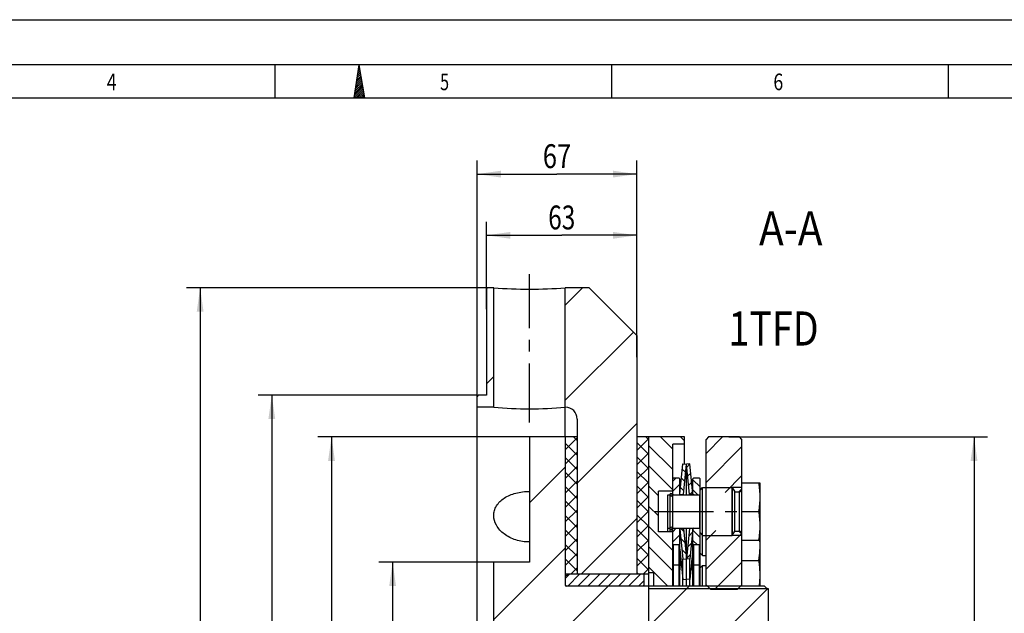
# Model space of a CAD drawing. Units: millimetres. Extents: x 0 to 420, y 0 to 297.
# Drawn here: x 175 to 320, y 210 to 297 of the extents above; entities that cross this region are included whole.
import ezdxf
from ezdxf.enums import TextEntityAlignment as Align

# ---------------------------------------------------------------- set-up
doc = ezdxf.new("R2010")
doc.units = ezdxf.units.MM
doc.header["$LTSCALE"] = 23.1
doc.linetypes.add('CENTER', pattern=[0.6, 0.375, -0.075, 0.075, -0.075])
doc.layers.get('0').update_dxf_attribs({"linetype": 'CONTINUOUS'})
for name, color, linetype in [('BEMASSUNGEN', 7, 'CONTINUOUS'), ('BOHRUNGEN', 7, 'CONTINUOUS'), ('DEFAULT_1', 7, 'CENTER'), ('RUNDUNGEN', 7, 'CONTINUOUS')]:
    doc.layers.add(name, color=color, linetype=linetype)
doc.styles.get("Standard").update_dxf_attribs({"font": 'txt', "width": 0.8})
doc.styles.add('TEXTSTYLE_1', font='gdt', dxfattribs={"width": 0.8})
doc.styles.add('TEXTSTYLE_2', font='txt', dxfattribs={"width": 0.81})
doc.dimstyles.new('DIMSTYLE_1', dxfattribs={"dimtxt": 3.5, "dimasz": 3.5, "dimexe": 2, "dimexo": 0, "dimgap": 0.875, "dimtad": 1, "dimdec": 3, "dimlfac": 2.857143, "dimdsep": 46, "dimtxsty": 'STANDARD', "dimblk": '_FILLED', "dimblk1": '_FILLED', "dimblk2": '_FILLED', "dimcen": 0.09, "dimadec": 0, "dimazin": 0, "dimtp": 0.5, "dimtm": 0.5, "dimtfac": 1, "dimtdec": 3, "dimtofl": 0, "dimtmove": 0, "dimatfit": 3, "dimldrblk": '_FILLED', "dimfxl": 1, "dimtolj": 1, "dimarcsym": 0})
doc.dimstyles.new('DIMSTYLE_2', dxfattribs={"dimtxt": 3.5, "dimasz": 3.5, "dimexe": 2, "dimexo": 0, "dimgap": 0.875, "dimtad": 1, "dimlfac": 2.857143, "dimdsep": 46, "dimtxsty": 'STANDARD', "dimblk": '_FILLED', "dimblk1": '_FILLED', "dimblk2": '_FILLED', "dimcen": 0.09, "dimadec": 0, "dimazin": 0, "dimtp": 0.5, "dimtm": 0.5, "dimtfac": 1, "dimtofl": 0, "dimtmove": 0, "dimatfit": 3, "dimldrblk": '_FILLED', "dimfxl": 1, "dimtolj": 1, "dimarcsym": 0})
doc.dimstyles.new('DIMSTYLE_7', dxfattribs={"dimtxt": 3.5, "dimasz": 3.5, "dimexe": 2, "dimexo": 0, "dimgap": 0.875, "dimtad": 1, "dimdec": 3, "dimlfac": 2.857143, "dimdsep": 46, "dimtxsty": 'STANDARD', "dimblk": '_FILLED', "dimblk1": '_FILLED', "dimblk2": '_FILLED', "dimcen": 0.09, "dimadec": 0, "dimazin": 0, "dimtm": 0.4, "dimtfac": 1, "dimtdec": 3, "dimtofl": 0, "dimtmove": 0, "dimatfit": 3, "dimldrblk": '_FILLED', "dimfxl": 1, "dimtolj": 1, "dimarcsym": 0})
doc.dimstyles.new('DIMSTYLE_8', dxfattribs={"dimtxt": 3.5, "dimasz": 3.5, "dimexe": 2, "dimexo": 0, "dimgap": 0.875, "dimtad": 1, "dimdec": 3, "dimlfac": 2.857143, "dimdsep": 46, "dimtxsty": 'STANDARD', "dimblk": '_FILLED', "dimblk1": '_FILLED', "dimblk2": '_FILLED', "dimcen": 0.09, "dimadec": 0, "dimazin": 0, "dimtol": 1, "dimtm": 0.036, "dimtfac": 0.6, "dimtdec": 3, "dimtofl": 0, "dimtmove": 0, "dimatfit": 3, "dimldrblk": '_FILLED', "dimfxl": 1, "dimtolj": 1, "dimarcsym": 0})
doc.dimstyles.new('DIMSTYLE_9', dxfattribs={"dimtxt": 3.5, "dimasz": 3.5, "dimexe": 2, "dimexo": 0, "dimgap": 0.875, "dimtad": 1, "dimdec": 3, "dimlfac": 2.857143, "dimdsep": 46, "dimtxsty": 'STANDARD', "dimblk": '_FILLED', "dimblk1": '_FILLED', "dimblk2": '_FILLED', "dimcen": 0.09, "dimadec": 0, "dimazin": 0, "dimtp": 0.3, "dimtm": 0.3, "dimtfac": 1, "dimtdec": 3, "dimtofl": 0, "dimtmove": 0, "dimatfit": 3, "dimldrblk": '_FILLED', "dimfxl": 1, "dimtolj": 1, "dimarcsym": 0})
pattern_1 = [(45, (0, 0), (-5.9397, 5.9397), [])]
pattern_2 = [(45, (0, 0), (-0.742462, 0.742462), [])]
pattern_3 = [(135, (0, 0), (-0.742462, -0.742462), [])]
pattern_4 = [(135, (0, 0), (-1.06066, -1.06066), []), (45, (0, 0), (-1.06066, 1.06066), [])]

# ---------------------------------------------------------------- blocks, each defined once
blk = doc.blocks.new('_FILLED')
at = {"color": 0, "linetype": 'BYBLOCK'}
blk.add_solid([(0, 0), (-1, 0.143), (-1, -0.143)], dxfattribs=at)
blk = doc.blocks.new('*D0')
at = {"layer": 'BEMASSUNGEN', "color": 2, "linetype": 'CONTINUOUS'}
for p, q in [((279.11, 235.79), (317.09, 235.79)), ((315.09, 235.79), (315.09, 185.92)), ((315.09, 136.04), (315.09, 185.92)), ((279.38, 136.04), (317.09, 136.04))]:
    blk.add_line(p, q, dxfattribs=at)
at = {"layer": 'BEMASSUNGEN', "color": 2, "linetype": 'CONTINUOUS', "xscale": 3.5, "yscale": 3.5, "zscale": 3.5}
for p, rotation in [((315.09, 235.79), 90), ((315.09, 136.04), 270)]:
    blk.add_blockref('_FILLED', p, dxfattribs=dict(at, rotation=rotation))
at = {"layer": 'BEMASSUNGEN', "color": 2, "linetype": 'CONTINUOUS', "width": 0.761905}
blk.add_text('285', height=3.5, rotation=90, dxfattribs=at).set_placement((314.21, 188.25), align=Align.CENTER)
at = {"layer": 'BEMASSUNGEN', "color": 2, "linetype": 'CONTINUOUS', "style": 'TEXTSTYLE_1'}
blk.add_text('n', height=3.5, rotation=90, dxfattribs=at).set_placement((314.21, 181.92), align=Align.CENTER)
blk = doc.blocks.new('*D1')
at = {"layer": 'BEMASSUNGEN', "color": 2, "linetype": 'CONTINUOUS'}
for p, q in [((251.88, 235.79), (218.85, 235.79)), ((220.85, 235.79), (220.85, 185.92)), ((220.85, 136.04), (220.85, 185.92)), ((253.29, 136.04), (218.85, 136.04))]:
    blk.add_line(p, q, dxfattribs=at)
at = {"layer": 'BEMASSUNGEN', "color": 2, "linetype": 'CONTINUOUS', "xscale": 3.5, "yscale": 3.5, "zscale": 3.5}
for p, rotation in [((220.85, 235.79), 90), ((220.85, 136.04), 270)]:
    blk.add_blockref('_FILLED', p, dxfattribs=dict(at, rotation=rotation))
at = {"layer": 'BEMASSUNGEN', "color": 2, "linetype": 'CONTINUOUS', "width": 0.761905}
blk.add_text('285', height=3.5, rotation=90, dxfattribs=at).set_placement((219.97, 188.25), align=Align.CENTER)
at = {"layer": 'BEMASSUNGEN', "color": 2, "linetype": 'CONTINUOUS', "style": 'TEXTSTYLE_1'}
blk.add_text('n', height=3.5, rotation=90, dxfattribs=at).set_placement((219.97, 181.92), align=Align.CENTER)
blk = doc.blocks.new('*D2')
at = {"layer": 'BEMASSUNGEN', "color": 2, "linetype": 'CONTINUOUS'}
for p, q in [((244.64, 217.42), (227.81, 217.42)), ((229.81, 217.42), (229.81, 185.92)), ((229.81, 154.42), (229.81, 185.92)), ((244.64, 154.42), (227.81, 154.42))]:
    blk.add_line(p, q, dxfattribs=at)
at = {"layer": 'BEMASSUNGEN', "color": 2, "linetype": 'CONTINUOUS', "xscale": 3.5, "yscale": 3.5, "zscale": 3.5}
for p, rotation in [((229.81, 217.42), 90), ((229.81, 154.42), 270)]:
    blk.add_blockref('_FILLED', p, dxfattribs=dict(at, rotation=rotation))
at = {"layer": 'BEMASSUNGEN', "color": 2, "linetype": 'CONTINUOUS', "width": 0.714286}
blk.add_text('180', height=3.5, rotation=90, dxfattribs=at).set_placement((228.93, 188.25), align=Align.CENTER)
at = {"layer": 'BEMASSUNGEN', "color": 2, "linetype": 'CONTINUOUS', "style": 'TEXTSTYLE_1'}
blk.add_text('n', height=3.5, rotation=90, dxfattribs=at).set_placement((228.93, 182.17), align=Align.CENTER)
blk = doc.blocks.new('*D8')
at = {"layer": 'BEMASSUNGEN', "color": 2, "linetype": 'CONTINUOUS'}
for p, q in [((243.59, 257.67), (199.58, 257.67)), ((201.58, 257.67), (201.58, 206.87)), ((201.58, 156.07), (201.58, 206.87))]:
    blk.add_line(p, q, dxfattribs=at)
at = {"layer": 'BEMASSUNGEN', "color": 2, "linetype": 'CONTINUOUS', "xscale": 3.5, "yscale": 3.5, "zscale": 3.5, "rotation": 90}
blk.add_blockref('_FILLED', (201.58, 257.67), dxfattribs=at)
at = {"layer": 'BEMASSUNGEN', "color": 2, "linetype": 'CONTINUOUS', "width": 0.683673}
blk.add_text('410 h11', height=3.5, rotation=90, dxfattribs=at).set_placement((200.7, 188.25), align=Align.CENTER)
at = {"layer": 'BEMASSUNGEN', "color": 2, "linetype": 'CONTINUOUS', "style": 'TEXTSTYLE_1'}
blk.add_text('n', height=3.5, rotation=90, dxfattribs=at).set_placement((200.7, 177.54), align=Align.CENTER)
blk = doc.blocks.new('_NONE')
blk = doc.blocks.new('*D9')
at = {"layer": 'BEMASSUNGEN', "color": 2, "linetype": 'CONTINUOUS'}
for p, q in [((242.19, 241.92), (210.09, 241.92)), ((212.09, 241.92), (212.09, 185.92)), ((212.09, 129.92), (212.09, 185.92)), ((242.19, 129.92), (210.09, 129.92))]:
    blk.add_line(p, q, dxfattribs=at)
at = {"layer": 'BEMASSUNGEN', "color": 2, "linetype": 'CONTINUOUS', "xscale": 3.5, "yscale": 3.5, "zscale": 3.5}
for p, rotation in [((212.09, 241.92), 90), ((212.09, 129.92), 270)]:
    blk.add_blockref('_FILLED', p, dxfattribs=dict(at, rotation=rotation))
at = {"layer": 'BEMASSUNGEN', "color": 2, "linetype": 'CONTINUOUS'}
for s, height, width, p in [(')', 4.9, 0.428571, (211.04, 201.88)), ('-0.036', 2.1, 0.72619, (211.04, 196.25)), ('(', 4.9, 0.428571, (211.04, 190.63)), ('320 h6', 3.5, 0.761905, (210.34, 181.58))]:
    blk.add_text(s, height=height, rotation=90, dxfattribs=dict(at, width=width)).set_placement(p, align=Align.CENTER)
at = {"layer": 'BEMASSUNGEN', "color": 2, "linetype": 'CONTINUOUS', "style": 'TEXTSTYLE_1'}
blk.add_text('n', height=3.5, rotation=90, dxfattribs=at).set_placement((211.21, 171.24), align=Align.CENTER)
blk = doc.blocks.new('*D10')
at = {"layer": 'BEMASSUNGEN', "color": 2, "linetype": 'CONTINUOUS'}
for p, q in [((243.59, 254.54), (243.59, 267.37)), ((265.64, 247.52), (265.64, 267.37)), ((243.59, 265.37), (254.62, 265.37)), ((265.64, 265.37), (254.62, 265.37))]:
    blk.add_line(p, q, dxfattribs=at)
at = {"layer": 'BEMASSUNGEN', "color": 2, "linetype": 'CONTINUOUS', "xscale": 3.5, "yscale": 3.5, "zscale": 3.5, "rotation": 180}
blk.add_blockref('_FILLED', (243.59, 265.37), dxfattribs=at)
at = {"layer": 'BEMASSUNGEN', "color": 2, "linetype": 'CONTINUOUS', "xscale": 3.5, "yscale": 3.5, "zscale": 3.5}
blk.add_blockref('_FILLED', (265.64, 265.37), dxfattribs=at)
at = {"layer": 'BEMASSUNGEN', "color": 2, "linetype": 'CONTINUOUS', "width": 0.75}
blk.add_text('63', height=3.5, dxfattribs=at).set_placement((254.62, 266.24), align=Align.CENTER)
blk = doc.blocks.new('*D16')
at = {"color": 2, "linetype": 'CONTINUOUS'}
for p, q in [((242.19, 239.13), (242.19, 276.35)), ((265.64, 250.67), (265.64, 276.35)), ((242.19, 274.35), (253.92, 274.35)), ((265.64, 274.35), (253.92, 274.35))]:
    blk.add_line(p, q, dxfattribs=at)
at = {"color": 2, "linetype": 'CONTINUOUS', "xscale": 3.5, "yscale": 3.5, "zscale": 3.5, "rotation": 180}
blk.add_blockref('_FILLED', (242.19, 274.35), dxfattribs=at)
at = {"color": 2, "linetype": 'CONTINUOUS', "xscale": 3.5, "yscale": 3.5, "zscale": 3.5}
blk.add_blockref('_FILLED', (265.64, 274.35), dxfattribs=at)
at = {"color": 2, "linetype": 'CONTINUOUS', "width": 0.785714}
blk.add_text('67', height=3.5, dxfattribs=at).set_placement((253.92, 275.23), align=Align.CENTER)

msp = doc.modelspace()

# ---------------------------------------------------------------- hatches: boundary and pattern name
at = {"linetype": 'CONTINUOUS'}
h = msp.add_hatch(dxfattribs=at)
h.set_pattern_fill('default__1', color=2, scale=9.855981, angle=45, style=0, pattern_type=0)
h.set_pattern_definition([(45, (0, 0), (-6.96923, 6.96923), [])])
edge = h.paths.add_edge_path()
edge.add_line((265.64194, 156.16825), (256.89194, 156.16825))
edge.add_line((265.64194, 156.16825), (265.64194, 121.16825))
edge.add_line((265.64194, 121.16825), (258.64194, 114.16825))
edge.add_line((258.64194, 114.16825), (255.14194, 114.16825))
edge.add_line((255.14194, 131.66825), (255.14194, 114.16825))
edge.add_arc((255.14194, 133.41825), 1.75, 270, 360)
edge.add_line((256.89194, 156.16825), (256.89194, 133.41825))
edge = h.paths.add_edge_path()
edge.add_line((265.64194, 250.66825), (265.64194, 215.66825))
edge.add_line((265.64194, 215.66825), (256.89194, 215.66825))
edge.add_line((256.89194, 238.41825), (256.89194, 215.66825))
edge.add_arc((255.14194, 238.41825), 1.75, 0, 90)
edge.add_line((255.14194, 240.16825), (255.14194, 257.66825))
edge.add_line((258.64194, 257.66825), (255.14194, 257.66825))
edge.add_line((265.64194, 250.66825), (258.64194, 257.66825))
edge = h.paths.add_edge_path()
edge.add_line((244.64194, 114.16825), (243.59194, 114.16825))
edge.add_line((243.59194, 129.91825), (243.59194, 114.16825))
edge.add_line((243.59194, 129.91825), (242.36694, 129.91825))
edge.add_line((242.36694, 129.91825), (242.19194, 130.09325))
edge.add_line((242.19194, 131.66825), (242.19194, 130.09325))
edge.add_line((244.64194, 131.66825), (242.19194, 131.66825))
edge.add_line((244.64194, 131.66825), (244.64194, 114.16825))
edge = h.paths.add_edge_path()
edge.add_line((243.59194, 257.66825), (243.59194, 241.91825))
edge.add_line((244.64194, 257.66825), (243.59194, 257.66825))
edge.add_line((244.64194, 240.16825), (244.64194, 257.66825))
edge.add_line((244.64194, 240.16825), (242.19194, 240.16825))
edge.add_line((242.19194, 241.74325), (242.19194, 240.16825))
edge.add_line((242.36694, 241.91825), (242.19194, 241.74325))
edge.add_line((243.59194, 241.91825), (242.36694, 241.91825))
h = msp.add_hatch(dxfattribs=at)
h.set_pattern_fill('default__2', color=2, scale=8.4, angle=45, style=0, pattern_type=0)
h.set_pattern_definition(pattern_1)
edge = h.paths.add_edge_path()
edge.add_line((284.89194, 213.39325), (284.89194, 207.96825))
edge.add_line((284.89194, 207.96825), (283.84194, 206.91825))
edge.add_line((283.84194, 206.91825), (244.64194, 206.91825))
edge.add_line((244.64194, 217.41825), (244.64194, 206.91825))
edge.add_line((249.89194, 217.41825), (244.64194, 217.41825))
edge.add_line((249.89194, 235.79325), (249.89194, 217.41825))
edge.add_line((255.14194, 235.79325), (249.89194, 235.79325))
edge.add_line((255.14194, 235.79325), (255.14194, 214.05825))
edge.add_arc((255.28194, 214.05825), 0.14, 180.0000791, 270)
edge.add_line((284.36694, 213.91825), (255.28194, 213.91825))
edge.add_line((284.89194, 213.39325), (284.36694, 213.91825))
edge = h.paths.add_edge_path()
edge.add_line((284.89194, 162.32825), (284.89194, 158.44325))
edge.add_line((284.89194, 158.44325), (284.36694, 157.91825))
edge.add_line((284.36694, 157.91825), (255.28194, 157.91825))
edge.add_arc((255.28194, 157.77825), 0.14, 90, 179.9999209)
edge.add_line((255.14194, 157.77825), (255.14194, 136.04325))
edge.add_line((255.14194, 136.04325), (249.89194, 136.04325))
edge.add_line((249.89194, 154.41825), (249.89194, 136.04325))
edge.add_line((249.89194, 154.41825), (248.84194, 154.41825))
edge.add_line((248.84194, 162.32825), (248.84194, 154.41825))
edge.add_line((248.84194, 162.32825), (284.89194, 162.32825))
edge = h.paths.add_edge_path()
edge.add_line((244.64194, 162.32825), (244.64194, 154.41825))
edge.add_line((244.64194, 162.32825), (246.04194, 162.32825))
edge.add_line((246.04194, 162.32825), (246.04194, 154.41825))
edge.add_line((246.04194, 154.41825), (244.64194, 154.41825))
h = msp.add_hatch(dxfattribs=at)
h.set_pattern_fill('default__15', color=2, scale=1.5, angle=135, style=0, pattern_type=0)
h.set_pattern_definition(pattern_4)
edge = h.paths.add_edge_path()
edge.add_line((255.14194, 136.04325), (255.14194, 156.16825))
edge.add_line((256.89194, 156.16825), (255.14194, 156.16825))
edge.add_line((256.89194, 136.04325), (256.89194, 156.16825))
edge.add_line((255.14194, 136.04325), (256.89194, 136.04325))
edge = h.paths.add_edge_path()
edge.add_line((255.14194, 215.66825), (255.14194, 235.79325))
edge.add_line((255.14194, 235.79325), (256.89194, 235.79325))
edge.add_line((256.89194, 215.66825), (256.89194, 235.79325))
edge.add_line((256.89194, 215.66825), (255.14194, 215.66825))
h = msp.add_hatch(dxfattribs=at)
h.set_pattern_fill('default__14', color=2, scale=1.5, angle=135, style=0, pattern_type=0)
h.set_pattern_definition(pattern_4)
edge = h.paths.add_edge_path()
edge.add_line((265.64194, 136.04325), (265.64194, 156.16825))
edge.add_line((267.39194, 156.16825), (265.64194, 156.16825))
edge.add_line((267.39194, 136.04325), (267.39194, 156.16825))
edge.add_line((265.64194, 136.04325), (267.39194, 136.04325))
edge = h.paths.add_edge_path()
edge.add_line((265.64194, 215.66825), (265.64194, 235.79325))
edge.add_line((265.64194, 235.79325), (267.39194, 235.79325))
edge.add_line((267.39194, 215.66825), (267.39194, 235.79325))
edge.add_line((267.39194, 215.66825), (265.64194, 215.66825))
h = msp.add_hatch(dxfattribs=at)
h.set_pattern_fill('default__13', color=2, scale=2.1, angle=135, style=0, pattern_type=0)
h.set_pattern_definition([(135, (0, 0), (-1.484924, -1.484924), [])])
edge = h.paths.add_edge_path()
edge.add_line((270.89194, 234.74325), (270.89194, 227.83075))
edge.add_line((270.89194, 227.83075), (268.79194, 227.83075))
edge.add_line((268.79194, 221.88075), (268.79194, 227.83075))
edge.add_line((270.89194, 221.88075), (268.79194, 221.88075))
edge.add_line((270.89194, 221.88075), (270.89194, 213.91825))
edge.add_line((268.09194, 213.91825), (270.89194, 213.91825))
edge.add_line((268.09194, 215.84325), (268.09194, 213.91825))
edge.add_line((268.09194, 215.84325), (267.39194, 215.84325))
edge.add_line((267.39194, 235.79325), (267.39194, 215.84325))
edge.add_line((272.64194, 235.79325), (267.39194, 235.79325))
edge.add_line((272.64194, 235.79325), (272.64194, 234.74325))
edge.add_line((272.64194, 234.74325), (270.89194, 234.74325))
edge = h.paths.add_edge_path()
edge.add_line((270.89194, 157.91825), (270.89194, 149.95575))
edge.add_line((270.89194, 149.95575), (268.79194, 149.95575))
edge.add_line((268.79194, 144.00575), (268.79194, 149.95575))
edge.add_line((270.89194, 144.00575), (268.79194, 144.00575))
edge.add_line((270.89194, 144.00575), (270.89194, 137.09325))
edge.add_line((272.64194, 137.09325), (270.89194, 137.09325))
edge.add_line((272.64194, 137.09325), (272.64194, 136.04325))
edge.add_line((272.64194, 136.04325), (267.39194, 136.04325))
edge.add_line((267.39194, 155.99325), (267.39194, 136.04325))
edge.add_line((268.09194, 155.99325), (267.39194, 155.99325))
edge.add_line((268.09194, 157.91825), (268.09194, 155.99325))
edge.add_line((268.09194, 157.91825), (270.89194, 157.91825))
h = msp.add_hatch(dxfattribs=at)
h.set_pattern_fill('default__16', color=2, scale=3, angle=45, style=0, pattern_type=0)
h.set_pattern_definition([(45, (0, 0), (-2.12132, 2.12132), [])])
edge = h.paths.add_edge_path()
edge.add_line((280.34194, 158.44325), (279.99194, 158.44325))
edge.add_line((281.04194, 157.74325), (280.34194, 158.44325))
edge.add_line((281.04194, 150.30575), (281.04194, 157.74325))
edge.add_line((280.51694, 149.78075), (281.04194, 150.30575))
edge.add_line((276.31694, 149.78075), (280.51694, 149.78075))
edge.add_line((275.79194, 150.30575), (276.31694, 149.78075))
edge.add_line((275.79194, 150.30575), (275.79194, 157.74325))
edge.add_line((276.49194, 158.44325), (275.79194, 157.74325))
edge.add_line((278.94194, 158.44325), (276.49194, 158.44325))
edge.add_line((278.94194, 158.44325), (278.94194, 154.55735))
edge.add_line((279.99194, 154.55735), (278.94194, 154.55735))
edge.add_line((279.99194, 158.44325), (279.99194, 154.55735))
edge = h.paths.add_edge_path()
edge.add_line((275.79194, 136.39325), (275.79194, 143.65575))
edge.add_line((275.79194, 143.65575), (276.31694, 144.18075))
edge.add_line((276.31694, 144.18075), (280.51694, 144.18075))
edge.add_line((280.51694, 144.18075), (281.04194, 143.65575))
edge.add_line((281.04194, 136.39325), (281.04194, 143.65575))
edge.add_line((281.04194, 136.39325), (280.69194, 136.04325))
edge.add_line((280.69194, 136.04325), (276.14194, 136.04325))
edge.add_line((276.14194, 136.04325), (275.79194, 136.39325))
edge = h.paths.add_edge_path()
edge.add_line((275.79194, 214.09325), (275.79194, 221.53075))
edge.add_line((275.79194, 221.53075), (276.31694, 222.05575))
edge.add_line((276.31694, 222.05575), (280.51694, 222.05575))
edge.add_line((280.51694, 222.05575), (281.04194, 221.53075))
edge.add_line((281.04194, 214.09325), (281.04194, 221.53075))
edge.add_line((281.04194, 214.09325), (280.34194, 213.39325))
edge.add_line((280.34194, 213.39325), (276.49194, 213.39325))
edge.add_line((276.49194, 213.39325), (275.79194, 214.09325))
edge = h.paths.add_edge_path()
edge.add_line((275.79194, 228.18075), (275.79194, 235.44325))
edge.add_line((276.14194, 235.79325), (275.79194, 235.44325))
edge.add_line((280.69194, 235.79325), (276.14194, 235.79325))
edge.add_line((281.04194, 235.44325), (280.69194, 235.79325))
edge.add_line((281.04194, 228.18075), (281.04194, 235.44325))
edge.add_line((280.51694, 227.65575), (281.04194, 228.18075))
edge.add_line((276.31694, 227.65575), (280.51694, 227.65575))
edge.add_line((275.79194, 228.18075), (276.31694, 227.65575))
h = msp.add_hatch(dxfattribs=at)
h.set_pattern_fill('default__9', color=2, scale=1.05, angle=135, style=0, pattern_type=0)
h.set_pattern_definition(pattern_3)
edge = h.paths.add_edge_path()
edge.add_line((271.94194, 222.30154), (272.46439, 222.35325))
edge.add_line((272.46439, 222.35325), (272.90444, 217.90747))
edge.add_line((272.38199, 217.85575), (272.90444, 217.90747))
edge.add_line((271.94194, 222.30154), (272.38199, 217.85575))
edge = h.paths.add_edge_path()
edge.add_line((271.94194, 227.40997), (272.46439, 227.35825))
edge.add_line((271.94194, 227.40997), (272.38199, 231.85575))
edge.add_line((272.38199, 231.85575), (272.90444, 231.80404))
edge.add_line((272.46439, 227.35825), (272.90444, 231.80404))
h = msp.add_hatch(dxfattribs=at)
h.set_pattern_fill('default__10', color=2, scale=1.05, angle=45, style=0, pattern_type=0)
h.set_pattern_definition(pattern_2)
edge = h.paths.add_edge_path()
edge.add_line((273.86694, 227.40997), (273.34449, 227.35825))
edge.add_line((273.34449, 227.35825), (272.90444, 231.80404))
edge.add_line((273.42689, 231.85575), (272.90444, 231.80404))
edge.add_line((273.86694, 227.40997), (273.42689, 231.85575))
edge = h.paths.add_edge_path()
edge.add_line((273.86694, 222.30154), (273.34449, 222.35325))
edge.add_line((273.86694, 222.30154), (273.42689, 217.85575))
edge.add_line((273.42689, 217.85575), (272.90444, 217.90747))
edge.add_line((273.34449, 222.35325), (272.90444, 217.90747))
h = msp.add_hatch(dxfattribs=at)
h.set_pattern_fill('default__8', color=2, scale=1.05, angle=45, style=0, pattern_type=0)
h.set_pattern_definition(pattern_2)
edge = h.paths.add_edge_path()
edge.add_line((270.89194, 220.06075), (270.89194, 222.30075))
edge.add_line((270.99694, 222.40575), (270.89194, 222.30075))
edge.add_line((271.83694, 222.40575), (270.99694, 222.40575))
edge.add_line((271.94194, 222.30075), (271.83694, 222.40575))
edge.add_line((271.94194, 220.06075), (271.94194, 222.30075))
edge.add_line((271.94194, 220.06075), (271.83694, 219.95575))
edge.add_line((271.83694, 219.95575), (270.99694, 219.95575))
edge.add_line((270.99694, 219.95575), (270.89194, 220.06075))
edge = h.paths.add_edge_path()
edge.add_line((270.89194, 227.41075), (270.89194, 229.65075))
edge.add_line((270.99694, 229.75575), (270.89194, 229.65075))
edge.add_line((271.83694, 229.75575), (270.99694, 229.75575))
edge.add_line((271.94194, 229.65075), (271.83694, 229.75575))
edge.add_line((271.94194, 227.41075), (271.94194, 229.65075))
edge.add_line((271.94194, 227.41075), (271.83694, 227.30575))
edge.add_line((271.83694, 227.30575), (270.99694, 227.30575))
edge.add_line((270.99694, 227.30575), (270.89194, 227.41075))
h = msp.add_hatch(dxfattribs=at)
h.set_pattern_fill('default__11', color=2, scale=1.05, angle=135, style=0, pattern_type=0)
h.set_pattern_definition(pattern_3)
edge = h.paths.add_edge_path()
edge.add_line((273.86694, 220.06075), (273.86694, 222.30075))
edge.add_line((273.97194, 222.40575), (273.86694, 222.30075))
edge.add_line((274.81194, 222.40575), (273.97194, 222.40575))
edge.add_line((274.91694, 222.30075), (274.81194, 222.40575))
edge.add_line((274.91694, 220.06075), (274.91694, 222.30075))
edge.add_line((274.91694, 220.06075), (274.81194, 219.95575))
edge.add_line((274.81194, 219.95575), (273.97194, 219.95575))
edge.add_line((273.97194, 219.95575), (273.86694, 220.06075))
edge = h.paths.add_edge_path()
edge.add_line((273.86694, 227.41075), (273.86694, 229.65075))
edge.add_line((273.97194, 229.75575), (273.86694, 229.65075))
edge.add_line((274.81194, 229.75575), (273.97194, 229.75575))
edge.add_line((274.91694, 229.65075), (274.81194, 229.75575))
edge.add_line((274.91694, 227.41075), (274.91694, 229.65075))
edge.add_line((274.91694, 227.41075), (274.81194, 227.30575))
edge.add_line((274.81194, 227.30575), (273.97194, 227.30575))
edge.add_line((273.97194, 227.30575), (273.86694, 227.41075))
h = msp.add_hatch(dxfattribs=at)
h.set_pattern_fill('default__12', color=2, scale=8.4, angle=45, style=0, pattern_type=0)
h.set_pattern_definition(pattern_1)
edge = h.paths.add_edge_path()
edge.add_arc((270.64694, 227.30575), 0.175, 0, 180)
edge.add_arc((270.64694, 227.30575), 0.175, 180, 360)
edge = h.paths.add_edge_path()
edge.add_arc((270.64694, 222.40575), 0.175, 180, 360)
edge.add_arc((270.64694, 222.40575), 0.175, 0, 180)
h = msp.add_hatch(dxfattribs=at)
h.set_pattern_fill('default__17', color=2, scale=1.05, angle=45, style=0, pattern_type=0)
h.set_pattern_definition(pattern_2)
edge = h.paths.add_edge_path()
edge.add_line((266.69194, 215.66825), (266.69194, 214.09325))
edge.add_line((266.69194, 214.09325), (266.51694, 213.91825))
edge.add_line((266.51694, 213.91825), (255.31694, 213.91825))
edge.add_line((255.31694, 213.91825), (255.14194, 214.09325))
edge.add_line((255.14194, 215.36515), (255.14194, 214.09325))
edge.add_line((255.66694, 215.66825), (255.14194, 215.36515))
edge.add_line((266.69194, 215.66825), (255.66694, 215.66825))
edge = h.paths.add_edge_path()
edge.add_line((266.69194, 157.74325), (266.69194, 156.16825))
edge.add_line((266.69194, 156.16825), (255.66694, 156.16825))
edge.add_line((255.66694, 156.16825), (255.14194, 156.47136))
edge.add_line((255.14194, 157.74325), (255.14194, 156.47136))
edge.add_line((255.31694, 157.91825), (255.14194, 157.74325))
edge.add_line((266.51694, 157.91825), (255.31694, 157.91825))
edge.add_line((266.69194, 157.74325), (266.51694, 157.91825))

# ---------------------------------------------------------------- linework, layer by layer
at = {"color": 7, "linetype": 'CONTINUOUS'}
for p, q in [((0, 297), (420, 297)), ((410.65322, 290.39165), (0, 290.39165)), ((212.60104, 285.43419), (212.60104, 290.32292)), ((224.17901, 285.52346), (224.90108, 290.39263)), ((225.7305, 285.52346), (224.90108, 290.39263)), ((261.9771, 285.43419), (261.9771, 290.32292)), ((311.35326, 285.43419), (311.35326, 290.32292)), ((225.7305, 285.52346), (224.17901, 285.52346)), ((243.59194, 257.66825), (243.59194, 241.91825)), ((244.64194, 257.66825), (243.59194, 257.66825)), ((244.64194, 240.16825), (244.64194, 257.66825)), ((255.14194, 239.12586), (255.14194, 257.66825)), ((258.64194, 257.66825), (255.14194, 257.66825)), ((265.64194, 250.66825), (258.64194, 257.66825)), ((265.64194, 250.66825), (265.64194, 215.66825)), ((242.36694, 241.91825), (242.19194, 241.74325)), ((242.19194, 130.09325), (242.19194, 241.74325)), ((243.59194, 241.91825), (242.36694, 241.91825)), ((244.64194, 240.16825), (242.19194, 240.16825)), ((256.89194, 238.41825), (256.89194, 215.66825)), ((249.89194, 235.79325), (249.89194, 217.41825)), ((256.89194, 235.79325), (249.89194, 235.79325)), ((255.14194, 235.79325), (255.14194, 214.05825)), ((272.64194, 235.79325), (265.64194, 235.79325)), ((267.39194, 136.04325), (267.39194, 235.79325)), ((272.64194, 231.83002), (272.64194, 235.79325)), ((276.14194, 235.79325), (275.79194, 235.44325)), ((275.79194, 213.91825), (275.79194, 235.44325)), ((280.69194, 235.79325), (276.14194, 235.79325)), ((281.04194, 235.44325), (280.69194, 235.79325)), ((281.04194, 213.91825), (281.04194, 235.44325)), ((270.89194, 213.91825), (270.89194, 234.74325)), ((272.64194, 234.74325), (270.89194, 234.74325)), ((271.94194, 227.40997), (272.38199, 231.85575)), ((272.38199, 231.85575), (272.90444, 231.80404)), ((272.46439, 227.35825), (272.90444, 231.80404)), ((273.42689, 231.85575), (272.90444, 231.80404)), ((273.34449, 227.35825), (272.90444, 231.80404)), ((272.90444, 227.30575), (272.90444, 231.7776)), ((273.86694, 227.40997), (273.42689, 231.85575)), ((270.99694, 229.75575), (270.89194, 229.65075)), ((271.83694, 229.75575), (270.99694, 229.75575)), ((271.94194, 229.65075), (271.83694, 229.75575)), ((271.94194, 227.41075), (271.94194, 229.65075)), ((273.97194, 229.75575), (273.86694, 229.65075)), ((273.86694, 227.41075), (273.86694, 229.65075)), ((274.81194, 229.75575), (273.97194, 229.75575)), ((274.91694, 229.65075), (274.81194, 229.75575)), ((274.91694, 213.91825), (274.91694, 229.65075)), ((274.91694, 228.00575), (275.26694, 228.35575)), ((275.26694, 218.39181), (275.26694, 228.35575)), ((275.26694, 228.35575), (279.63831, 228.35575)), ((279.63831, 221.35575), (279.63831, 228.35575)), ((279.63831, 228.35575), (279.99194, 227.74325)), ((279.64194, 221.35575), (279.64194, 228.35576)), ((281.04194, 229.05575), (283.66694, 229.05575)), ((283.66694, 229.05575), (283.66694, 217.69181)), ((268.79194, 221.88075), (268.79194, 227.83075)), ((270.89194, 227.83075), (268.79194, 227.83075)), ((270.19194, 221.88075), (270.19194, 227.30575)), ((270.19194, 227.30575), (270.47781, 227.30575)), ((270.47781, 227.30575), (270.47781, 222.40575)), ((270.82194, 227.1838), (270.82194, 227.30575)), ((270.99694, 227.30575), (270.89194, 227.41075)), ((270.89194, 227.30575), (274.84694, 227.30575)), ((271.94194, 227.41075), (271.83694, 227.30575)), ((271.94194, 227.40997), (272.46439, 227.35825)), ((271.94194, 227.30575), (271.94194, 227.40644)), ((272.46439, 227.30575), (272.46439, 227.35825)), ((273.86694, 227.40997), (273.34449, 227.35825)), ((273.34449, 227.30575), (273.34449, 227.35825)), ((273.97194, 227.30575), (273.86694, 227.41075)), ((273.86694, 227.30575), (273.86694, 227.40644)), ((274.91694, 227.41075), (274.81194, 227.30575)), ((279.99194, 221.96825), (279.99194, 227.74325)), ((279.99194, 227.74325), (280.69194, 227.74325)), ((280.60444, 227.74325), (281.04194, 228.18075)), ((281.04194, 224.85575), (283.49251, 224.85575)), ((270.82194, 221.88075), (270.82194, 222.52771)), ((270.89194, 221.88075), (268.79194, 221.88075)), ((270.19194, 222.40575), (270.47781, 222.40575)), ((270.47194, 222.40575), (270.47194, 221.88075)), ((270.99694, 222.40575), (270.89194, 222.30075)), ((270.89194, 222.40575), (274.84694, 222.40575)), ((271.94194, 222.30075), (271.83694, 222.40575)), ((271.94194, 222.40575), (271.94194, 222.30507)), ((271.94194, 222.30154), (272.46439, 222.35325)), ((271.94194, 222.30154), (272.38199, 217.85575)), ((271.94194, 213.91825), (271.94194, 222.30075)), ((272.46439, 222.40575), (272.46439, 222.35325)), ((272.46439, 222.35325), (272.90444, 217.90747)), ((272.90444, 213.91825), (272.90444, 222.40575)), ((273.34449, 222.35325), (272.90444, 217.90747)), ((273.34449, 222.40575), (273.34449, 222.35325)), ((273.86694, 222.30154), (273.34449, 222.35325)), ((273.86694, 222.30154), (273.42689, 217.85575)), ((273.97194, 222.40575), (273.86694, 222.30075)), ((273.86694, 222.40575), (273.86694, 222.30507)), ((273.86694, 213.91825), (273.86694, 222.30075)), ((274.91694, 222.30075), (274.81194, 222.40575)), ((274.91694, 221.70575), (275.26694, 221.35575)), ((275.26694, 221.35575), (279.63831, 221.35575)), ((279.63831, 221.35575), (279.99194, 221.96825)), ((279.99194, 221.96825), (280.69194, 221.96825)), ((280.60444, 221.96825), (281.04194, 221.53075)), ((270.99694, 219.95575), (270.89194, 220.06075)), ((270.99694, 213.91825), (270.99694, 219.95575)), ((271.83694, 219.95575), (270.99694, 219.95575)), ((271.94194, 220.06075), (271.83694, 219.95575)), ((271.83694, 213.91825), (271.83694, 219.95575)), ((273.97194, 219.95575), (273.86694, 220.06075)), ((273.97194, 213.91825), (273.97194, 219.95575)), ((274.81194, 219.95575), (273.97194, 219.95575)), ((274.91694, 220.06075), (274.81194, 219.95575)), ((274.81194, 213.91825), (274.81194, 219.95575)), ((281.04194, 220.65575), (283.66694, 220.65575)), ((271.94194, 219.3376), (272.38199, 214.89181)), ((273.86694, 219.3376), (273.42689, 214.89181)), ((274.91694, 218.74181), (275.26694, 218.39181)), ((275.26694, 218.39181), (275.79194, 218.39181)), ((244.64194, 154.41825), (244.64194, 217.41825)), ((249.89194, 217.41825), (244.64194, 217.41825)), ((270.99694, 216.99181), (270.89194, 217.09681)), ((271.83694, 216.99181), (270.99694, 216.99181)), ((271.94194, 217.09681), (271.83694, 216.99181)), ((271.94194, 216.00544), (272.10685, 217.67152)), ((272.38199, 217.85575), (272.90444, 217.90747)), ((272.38199, 213.91825), (272.38199, 217.85575)), ((273.42689, 217.85575), (272.90444, 217.90747)), ((273.42689, 213.91825), (273.42689, 217.85575)), ((273.86694, 216.00544), (273.70203, 217.67152)), ((273.97194, 216.99181), (273.86694, 217.09681)), ((274.81194, 216.99181), (273.97194, 216.99181)), ((274.91694, 217.09681), (274.81194, 216.99181)), ((274.91694, 216.60123), (275.26694, 216.95123)), ((275.26694, 213.91825), (275.26694, 216.95123)), ((275.26694, 216.95123), (275.79194, 216.95123)), ((281.04194, 217.69181), (283.66694, 217.69181)), ((281.04194, 217.65123), (283.66694, 217.65123)), ((283.66694, 217.65123), (283.66694, 213.91825)), ((255.66694, 215.66825), (255.14194, 215.36515)), ((267.39194, 215.66825), (255.14194, 215.66825)), ((266.69194, 213.91825), (266.69194, 215.66825)), ((268.09194, 215.84325), (267.39194, 215.84325)), ((268.09194, 215.84325), (268.09194, 213.91825)), ((255.31694, 213.91825), (255.14194, 214.09325)), ((284.36694, 213.91825), (255.28194, 213.91825)), ((266.69194, 214.09325), (266.51694, 213.91825)), ((272.38199, 214.89181), (272.90444, 214.94353)), ((273.42689, 214.89181), (272.90444, 214.94353)), ((276.49194, 213.39325), (275.79194, 214.09325)), ((281.04194, 214.09325), (280.34194, 213.39325)), ((284.89194, 213.39325), (284.36694, 213.91825)), ((280.34194, 213.39325), (276.49194, 213.39325)), ((284.89194, 213.56825), (284.89194, 158.26825))]:
    msp.add_line(p, q, dxfattribs=at)
at = {"color": 2, "linetype": 'CONTINUOUS'}
for p, q in [((225.13437, 289.02271), (224.62174, 288.51018)), ((225.09418, 289.25903), (224.66984, 288.83479)), ((225.0541, 289.49535), (224.71795, 289.1592)), ((225.01352, 289.73138), (224.76586, 289.48382)), ((224.97333, 289.9677), (224.81416, 289.80852)), ((224.93305, 290.20383), (224.86236, 290.13314)), ((225.37597, 287.60547), (224.33281, 286.56231)), ((225.33539, 287.8415), (224.38072, 286.88673)), ((225.29531, 288.07762), (224.42883, 287.21134)), ((225.25492, 288.31394), (224.47713, 287.53595)), ((225.21484, 288.55007), (224.52533, 287.86066)), ((225.17465, 288.78658), (224.57344, 288.18556)), ((225.49653, 286.8967), (224.1882, 285.58838)), ((225.45624, 287.13283), (224.23641, 285.91299)), ((225.41606, 287.36915), (224.28471, 286.2377)), ((225.53671, 286.66018), (224.40057, 285.52394)), ((225.5768, 286.42386), (224.67698, 285.52394)), ((225.61718, 286.18774), (224.95349, 285.52414)), ((405.76449, 285.50292), (19.55492, 285.50292)), ((225.65727, 285.95142), (225.22989, 285.52414)), ((225.69765, 285.71539), (225.5064, 285.52414)), ((281.04194, 228.35575), (279.63831, 228.35575)), ((281.04194, 221.35575), (279.63831, 221.35575)), ((267.39194, 213.56825), (284.89194, 213.56825))]:
    msp.add_line(p, q, dxfattribs=at)
at = {"color": 7, "linetype": 'CONTINUOUS'}
for centre, radius, start, end in [((249.90371, 329.54717), 72.07125, 265.8132319, 269.9906439), ((249.88761, 329.34414), 71.86822, 270.0034527, 274.1926714), ((249.91311, 294.60016), 54.68654, 264.4687382, 269.9778176), ((249.88511, 294.30442), 54.39079, 270.0071932, 275.546251), ((255.14194, 238.41825), 1.75, 0, 90), ((270.64694, 227.30575), 0.175, 276.4027513, 180), ((270.68488, 227.34075), 0.21, 189.5940682, 350.4059318), ((270.64694, 222.40575), 0.175, 180, 83.5972487), ((270.68488, 222.37075), 0.21, 9.5940682, 170.4059318), ((255.28194, 214.05825), 0.14, 180.0000791, 270)]:
    msp.add_arc(centre, radius, start, end, dxfattribs=at)
for points, knots in [([(283.49251, 229.05575), (283.54626, 228.70813), (283.63425, 228.01011), (283.68261, 226.95575), (283.63425, 225.9014), (283.54626, 225.20338), (283.49251, 224.85575)], [0, 0, 0, 0, 0.250208636, 0.5, 0.749791364, 1, 1, 1, 1]), ([(283.49251, 224.85575), (283.54626, 224.50813), (283.63425, 223.81011), (283.68261, 222.75575), (283.63425, 221.7014), (283.54626, 221.00338), (283.49251, 220.65575)], [0, 0, 0, 0, 0.250208636, 0.5, 0.749791364, 1, 1, 1, 1]), ([(283.63539, 220.6533), (283.65298, 220.40648), (283.67376, 219.91169), (283.65236, 218.92113), (283.5682, 218.18137), (283.49251, 217.69181)], [0, 0, 0, 0, 0.249887882, 0.499736444, 1, 1, 1, 1]), ([(283.49251, 217.65123), (283.54026, 217.34236), (283.62035, 216.72254), (283.67671, 215.78686), (283.65768, 214.84985), (283.59759, 214.22802), (283.55835, 213.91824)], [0, 0, 0, 0, 0.250278413, 0.500160221, 0.749945103, 1, 1, 1, 1])]:
    msp.add_open_spline(points, degree=3, knots=knots, dxfattribs=at)
at = {"layer": 'BOHRUNGEN', "color": 7, "linetype": 'CONTINUOUS'}
msp.add_line((255.14194, 235.79325), (255.14194, 239.12586), dxfattribs=at)
for points, knots in [([(244.64198, 224.27727), (244.64184, 224.51893), (244.71076, 225.01022), (245.13462, 225.95724), (246.19524, 226.95347), (247.91506, 227.6531), (249.21638, 227.81106), (249.89194, 227.81106)], [0, 0, 0, 0, 0.104164881, 0.210528322, 0.442001525, 0.708808843, 1, 1, 1, 1]), ([(249.89194, 220.38644), (249.21422, 220.38644), (247.89006, 220.5843), (246.17463, 221.43402), (244.96883, 222.70053), (244.64229, 223.77682), (244.64198, 224.27727)], [0, 0, 0, 0, 0.284439184, 0.551737331, 0.789960271, 1, 1, 1, 1])]:
    msp.add_open_spline(points, degree=3, knots=knots, dxfattribs=at)
at = {"layer": 'DEFAULT_1', "color": 2, "linetype": 'CENTER'}
for p, q in [((249.89194, 237.91363), (249.89194, 259.66825)), ((268.19194, 224.85575), (281.04194, 224.85575))]:
    msp.add_line(p, q, dxfattribs=at)
at = {"layer": 'RUNDUNGEN', "color": 7, "linetype": 'CONTINUOUS'}
for p, q in [((274.84694, 227.30575), (274.84694, 222.40575)), ((280.69194, 221.96825), (280.69194, 227.74325))]:
    msp.add_line(p, q, dxfattribs=at)
for centre, radius, start, end in [((274.84694, 227.37575), 0.07, 270, 360), ((280.69194, 228.09325), 0.35, 270, 360), ((274.84694, 222.33575), 0.07, 0, 90), ((280.69194, 221.61825), 0.35, 0, 90)]:
    msp.add_arc(centre, radius, start, end, dxfattribs=at)

# ---------------------------------------------------------------- texts
at = {"color": 2, "linetype": 'CONTINUOUS', "style": 'TEXTSTYLE_2'}
for s, width, p in [('4', 0.785714, (187.88362, 286.65657)), ('5', 0.714286, (236.77091, 286.65657)), ('6', 0.785714, (285.6581, 286.65657))]:
    msp.add_text(s, height=2.44436, dxfattribs=dict(at, width=width)).set_placement(p)
at = {"color": 2, "linetype": 'CONTINUOUS', "width": 0.873016}
msp.add_text('A-A', height=5, dxfattribs=at).set_placement((292.86615, 263.9043), align=Align.RIGHT)
at = {"color": 2, "linetype": 'CONTINUOUS', "width": 0.809524}
msp.add_text('1TFD', height=5, dxfattribs=at).set_placement((279.07671, 249.20111))

# ---------------------------------------------------------------- dimensions: what is measured, and where the dimension line sits
at = {"color": 2, "linetype": 'CONTINUOUS'}
dim = msp.add_linear_dim(base=(265.64194, 274.35107), p1=(242.19194, 239.12586), p2=(265.64194, 250.66825), dimstyle='DIMSTYLE_9', dxfattribs=at)
dim.commit()
dim.dimension.update_dxf_attribs({"geometry": '*D16', "text_midpoint": (253.41695, 274.35107), "dimtype": 160})
at = {"layer": 'BEMASSUNGEN', "color": 2, "linetype": 'CONTINUOUS'}
dim = msp.add_linear_dim(base=(243.59194, 265.36576), p1=(265.64194, 247.52218), p2=(243.59194, 254.53618), angle=180, dimstyle='DIMSTYLE_9', dxfattribs=at)
dim.commit()
dim.dimension.update_dxf_attribs({"geometry": '*D10', "text_midpoint": (254.11694, 265.36576), "dimtype": 160})
for base, p1, p2, dimstyle, override, picture, middle in [((201.57525, 156.0678), (243.59194, 257.66825), (202.57525, 156.0678), 'DIMSTYLE_7', {"dimpost": '<>h11', "dimblk2": 'NONE', "dimsah": 1}, '*D8', (201.57525, 185.91825)), ((212.08543, 129.91825), (242.19194, 241.91825), (242.19194, 129.91825), 'DIMSTYLE_8', {"dimpost": '<>h6'}, '*D9', (212.08543, 185.91825))]:
    dim = msp.add_linear_dim(base=base, p1=p1, p2=p2, angle=270, text='%%c<>', dimstyle=dimstyle, override=override, dxfattribs=at)
    dim.commit()
    dim.dimension.update_dxf_attribs({"geometry": picture, "text_midpoint": middle, "dimtype": 160})
for base, p1, p2, angle, dimstyle, picture, middle in [((220.84782, 235.79325), (253.28974, 136.04325), (251.87854, 235.79325), 90, 'DIMSTYLE_2', '*D1', (220.84782, 185.91825)), ((315.08562, 136.04325), (279.11414, 235.79325), (279.37874, 136.04325), 270, 'DIMSTYLE_1', '*D0', (315.08562, 185.91825)), ((229.80508, 217.41825), (244.64194, 154.41825), (244.64194, 217.41825), 90, 'DIMSTYLE_2', '*D2', (229.80508, 185.91825))]:
    dim = msp.add_linear_dim(base=base, p1=p1, p2=p2, angle=angle, text='%%c<>', dimstyle=dimstyle, dxfattribs=at)
    dim.commit()
    dim.dimension.update_dxf_attribs({"geometry": picture, "text_midpoint": middle, "dimtype": 160})

doc.saveas('drawing.dxf')
